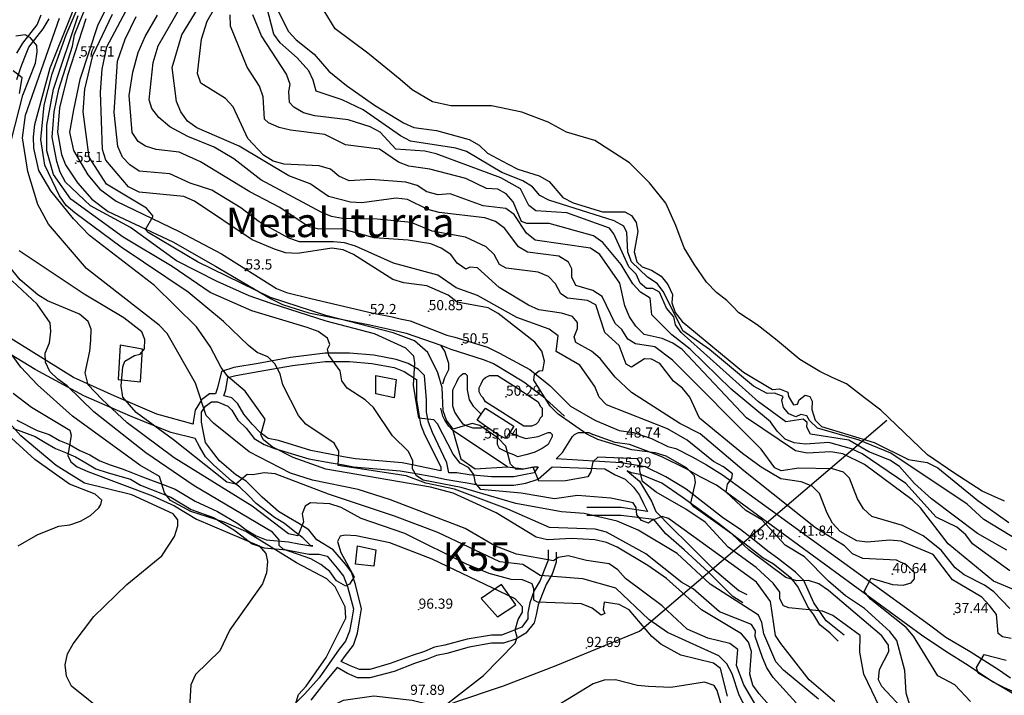
# Model space of a CAD drawing. Units: metres. Extents: x 549035 to 555935, y 4791282 to 4795935.
# Drawn here: x 550953 to 551439, y 4795062 to 4795396 of the extents above; entities that cross this region are included whole.
import ezdxf

# ---------------------------------------------------------------- set-up
doc = ezdxf.new("R2010")
doc.units = ezdxf.units.M
doc.header["$LTSCALE"] = 5
doc.header["$MEASUREMENT"] = 0
doc.linetypes.add('CONTINUA', pattern=[0])
doc.layers.get('0').update_dxf_attribs({"linetype": 'CONTINUOUS'})
for name, color, linetype in [('00_Agua', 150, 'CONTINUOUS'), ('00_CN25', 251, 'CONTINUOUS'), ('00_CN5', 253, 'CONTINUOUS'), ('00_Cotas', 251, 'CONTINUA'), ('00_Ord', 252, 'CONTINUOUS'), ('00_txt', 252, 'CONTINUA')]:
    doc.layers.add(name, color=color, linetype=linetype)
doc.styles.get("Standard").update_dxf_attribs({"font": 'ARIAL.TTF'})

# ---------------------------------------------------------------- blocks, each defined once
blk = doc.blocks.new('COTA')
at = {"color": 0, "linetype": 'CONTINUA'}
blk.add_circle((0, 0), 5, dxfattribs=at)

msp = doc.modelspace()

# ---------------------------------------------------------------- linework, layer by layer
at = {"layer": '00_Agua'}
for points in [[(551439, 4795158, 0), (551428, 4795163, 0), (551414, 4795172, 0), (551401, 4795181, 0), (551378, 4795203, 0), (551370, 4795209, 0), (551361, 4795216, 0), (551354, 4795219, 0), (551348, 4795222, 0), (551338, 4795228, 0), (551326, 4795238, 0), (551317, 4795245, 0), (551308, 4795251, 0), (551305, 4795254, 0), (551302, 4795257, 0), (551297, 4795261, 0), (551292, 4795266, 0), (551286, 4795275, 0), (551281, 4795283, 0), (551277, 4795294, 0), (551272, 4795305, 0), (551264, 4795315, 0), (551254, 4795325, 0), (551237, 4795336, 0), (551223, 4795340, 0), (551214, 4795345, 0), (551201, 4795350, 0), (551186, 4795353, 0), (551166, 4795353, 0), (551157, 4795355, 0), (551147, 4795361, 0), (551141, 4795366, 0), (551125, 4795379, 0), (551109, 4795391, 0), (551100, 4795406, 0)], [(551218, 4795077, 0), (551259, 4795094, 0), (551381, 4795198, 0)], [(551081, 4795030, 0), (551085, 4795036, 0), (551094, 4795048, 0), (551105, 4795056, 0), (551113, 4795060, 0), (551128, 4795062, 0), (551147, 4795060, 0), (551155, 4795058, 0), (551163, 4795057, 0), (551168, 4795059, 0), (551192, 4795067, 0), (551218, 4795077, 0)]]:
    msp.add_polyline3d(points, dxfattribs=at)
at = {"layer": '00_CN25'}
for points in [[(551444.59, 4795114.08, 25), (551433.56, 4795118.66, 25), (551411.18, 4795136.95, 25), (551397.54, 4795154.75, 25), (551393.43, 4795158.79, 25), (551369.89, 4795176.08, 25), (551359.31, 4795181.36, 25), (551353.36, 4795182.41, 25), (551341.65, 4795181.78, 25), (551335.96, 4795182.95, 25), (551311.79, 4795199.25, 25), (551280.06, 4795232.95, 25), (551275.43, 4795236.07, 25), (551270.23, 4795238.37, 25), (551261.23, 4795240.21, 25), (551257.16, 4795244.34, 25), (551254.06, 4795249.01, 25), (551251.77, 4795254.44, 25), (551249.3, 4795265.62, 25), (551239.46, 4795279.8, 25), (551234.92, 4795282.91, 25), (551207.6, 4795286.84, 25), (551203.22, 4795290.29, 25), (551197.22, 4795299.51, 25), (551193.16, 4795302.34, 25), (551181.88, 4795303.79, 25), (551165.61, 4795309.58, 25), (551159.78, 4795309.17, 25), (551154.16, 4795310.61, 25), (551149.31, 4795313.79, 25), (551143.8, 4795315.36, 25), (551126.55, 4795316.7, 25), (551115.88, 4795316.01, 25), (551110.72, 4795318.41, 25), (551106.68, 4795321.74, 25), (551101.14, 4795323.45, 25), (551083.84, 4795324.26, 25), (551078.43, 4795325.78, 25), (551073.68, 4795328.79, 25), (551065.84, 4795336.99, 25), (551058.71, 4795352.59, 25), (551054.93, 4795356.66, 25), (551042.68, 4795364.25, 25), (551041.02, 4795369.01, 25), (551043.06, 4795385.98, 25), (551045.93, 4795394.88, 25), (551066.93, 4795431.54, 25)], [(551348.81, 4795028.12, 75), (551318, 4795063.05, 75), (551314.93, 4795067.33, 75), (551313.48, 4795072.74, 75), (551314.23, 4795083.96, 75), (551312.81, 4795088.57, 75), (551309.34, 4795092.7, 75), (551289.56, 4795104.45, 75), (551272.28, 4795119.94, 75), (551263.13, 4795126.37, 75), (551248.06, 4795135.38, 75), (551242.78, 4795137.7, 75), (551237.05, 4795138.92, 75), (551225.53, 4795139.7, 75), (551213.68, 4795138.98, 75), (551208.06, 4795140.25, 75), (551188.42, 4795152.29, 75), (551167.11, 4795162.08, 75), (551155.93, 4795164.92, 75), (551104.43, 4795173.78, 75), (551088.23, 4795179.57, 75), (551077.96, 4795184.82, 75), (551073.64, 4795188.3, 75), (551072.25, 4795190.75, 75), (551074.42, 4795198.53, 75), (551064.66, 4795212.26, 75), (551056.06, 4795219.59, 75), (551052.68, 4795224.04, 75), (551047.31, 4795234.37, 75), (551040.61, 4795244.13, 75), (551019.86, 4795264.51, 75), (550987.79, 4795289.16, 75), (550979.93, 4795297.29, 75), (550968.8, 4795311.17, 75), (550962.93, 4795321.19, 75), (550960.43, 4795332.24, 75), (550960.15, 4795337.82, 75), (550960.84, 4795343.79, 75), (550968.47, 4795371.84, 75), (550988.77, 4795422.76, 75)], [(551390.42, 4795053.83, 50), (551378.43, 4795066.61, 50), (551376.81, 4795070.01, 50), (551377.29, 4795075, 50), (551381.89, 4795083.87, 50), (551381.85, 4795087.08, 50), (551378.51, 4795091.7, 50), (551352.17, 4795114.01, 50), (551347.43, 4795117.24, 50), (551342.28, 4795118.94, 50), (551336.55, 4795118.76, 50), (551331.09, 4795120.48, 50), (551313.05, 4795133.87, 50), (551304.66, 4795141.83, 50), (551285.85, 4795155.28, 50), (551284.38, 4795157.12, 50), (551286.68, 4795167.34, 50), (551286.13, 4795170.59, 50), (551282.13, 4795174.51, 50), (551272.13, 4795180.25, 50), (551266.68, 4795181.96, 50), (551255.3, 4795183.33, 50), (551238.4, 4795188.5, 50), (551233.06, 4795191.07, 50), (551218.97, 4795200.98, 50), (551215.04, 4795204.95, 50), (551206.86, 4795217.83, 50), (551207.25, 4795220.5, 50), (551209.56, 4795222.41, 50), (551211.43, 4795222.44, 50), (551212.1, 4795227.2, 50), (551210.78, 4795232, 50), (551207.41, 4795236.44, 50), (551189.35, 4795250.57, 50), (551184.43, 4795253.36, 50), (551169.06, 4795256.23, 50), (551164.75, 4795259.62, 50), (551154.23, 4795264.33, 50), (551142.8, 4795265.7, 50), (551137.43, 4795267.45, 50), (551117.93, 4795279.79, 50), (551112.85, 4795282.03, 50), (551107.3, 4795282.79, 50), (551090.39, 4795280.16, 50), (551084.48, 4795280.51, 50), (551079.05, 4795282.28, 50), (551067.97, 4795286.98, 50), (551039.53, 4795306.07, 50), (551034.43, 4795308.41, 50), (551012.26, 4795310.49, 50), (551007.03, 4795313.13, 50), (550995.96, 4795326.2, 50), (550994.31, 4795331.53, 50), (550993.18, 4795359.83, 50), (550994.05, 4795371.2, 50), (550996.43, 4795382.11, 50), (551008.43, 4795404.71, 50)], [(551089.78, 4795058.96, 100), (551090.81, 4795062.8, 100), (551094.61, 4795066.87, 100), (551104.56, 4795081.04, 100), (551114.18, 4795100.34, 100), (551113.81, 4795105.88, 100), (551109.01, 4795115.87, 100), (551104.9, 4795119.71, 100), (551089.93, 4795127.58, 100), (551064.85, 4795143.08, 100), (551054.23, 4795147.7, 100), (551037.76, 4795153, 100), (551027.73, 4795158.38, 100), (551024.88, 4795162.19, 100), (551022.43, 4795170.21, 100), (551012.68, 4795175.78, 100), (550979.47, 4795199.95, 100), (550962.22, 4795215.48, 100), (550953.97, 4795224.09, 100), (550943.51, 4795238.48, 100)]]:
    msp.add_polyline3d(points, dxfattribs=at)
at = {"layer": '00_CN5'}
for points in [[(551441.59, 4795105.15, 30), (551433.78, 4795113.33, 30), (551429.18, 4795116.66, 30), (551419.05, 4795121.74, 30), (551414.71, 4795125.24, 30), (551407.81, 4795133.96, 30), (551398.88, 4795140.98, 30), (551388.68, 4795146.12, 30), (551373.55, 4795150.44, 30), (551369.48, 4795154.26, 30), (551366.51, 4795159.17, 30), (551362.53, 4795169.37, 30), (551359.61, 4795172.32, 30), (551354.21, 4795174.03, 30), (551337.59, 4795174.29, 30), (551328.93, 4795173, 30), (551325.73, 4795174.57, 30), (551319.06, 4795183.69, 30), (551275.23, 4795227.61, 30), (551266.56, 4795234.25, 30), (551257.06, 4795235.63, 30), (551253.31, 4795237.99, 30), (551250.22, 4795242.7, 30), (551247.02, 4795245.62, 30), (551240.54, 4795258.99, 30), (551235.93, 4795262.05, 30), (551227.68, 4795264.5, 30), (551225.64, 4795268.5, 30), (551225.61, 4795272.71, 30), (551224.03, 4795275.92, 30), (551219.16, 4795278.91, 30), (551203.84, 4795280.83, 30), (551199.31, 4795283.54, 30), (551192.56, 4795292.55, 30), (551188.06, 4795295.96, 30), (551182.81, 4795297.87, 30), (551160.25, 4795300.42, 30), (551154.68, 4795301.95, 30), (551144.64, 4795306.78, 30), (551138.96, 4795307.5, 30), (551122.13, 4795305.23, 30), (551116.48, 4795305.59, 30), (551105.68, 4795308.32, 30), (551096.68, 4795314.63, 30), (551086.13, 4795318.54, 30), (551061.56, 4795333.12, 30), (551040.81, 4795342.16, 30), (551036.18, 4795345.53, 30), (551032.81, 4795350.01, 30), (551030.81, 4795355.25, 30), (551028.54, 4795371.95, 30), (551033.42, 4795388.07, 30), (551062.02, 4795434.96, 30)], [(551336.18, 4795058.58, 70), (551324.93, 4795071.07, 70), (551321.81, 4795075.83, 70), (551319.59, 4795081.04, 70), (551316.06, 4795091.25, 70), (551316.27, 4795094.2, 70), (551314.18, 4795097.2, 70), (551298.5, 4795103.5, 70), (551285.52, 4795114.84, 70), (551279.85, 4795117.98, 70), (551262.1, 4795132.09, 70), (551242.71, 4795142.75, 70), (551237.18, 4795144.23, 70), (551214.68, 4795145.12, 70), (551194.09, 4795154.07, 70), (551167.8, 4795163.94, 70), (551153.66, 4795166.94, 70), (551143.96, 4795170.49, 70), (551110.39, 4795175.74, 70), (551110.85, 4795182.76, 70), (551108.52, 4795186.69, 70), (551094.56, 4795196.13, 70), (551090.81, 4795200.25, 70), (551083.18, 4795215.38, 70), (551081.81, 4795220.95, 70), (551079.15, 4795225.83, 70), (551075.81, 4795229.26, 70), (551070.54, 4795231.37, 70), (551066.18, 4795234.82, 70), (551053.92, 4795246.66, 70), (551036.43, 4795261.11, 70), (551003.48, 4795283.41, 70), (550980.56, 4795300.26, 70), (550976.29, 4795303.95, 70), (550973.05, 4795308.69, 70), (550965.79, 4795323.86, 70), (550963.77, 4795336.46, 70), (550965.43, 4795353.4, 70), (550969.48, 4795368.87, 70), (550976.39, 4795388.11, 70), (550994.26, 4795430.01, 70)], [(551442.26, 4795090.26, 35), (551437.96, 4795091.2, 35), (551435.92, 4795092.79, 35), (551435.06, 4795102.23, 35), (551431.63, 4795106.66, 35), (551427.73, 4795110.69, 35), (551413.36, 4795119.2, 35), (551403.72, 4795131.83, 35), (551388.06, 4795138.38, 35), (551382.5, 4795138.86, 35), (551371.31, 4795137.86, 35), (551366.18, 4795138.54, 35), (551357.96, 4795143.04, 35), (551354.22, 4795147.16, 35), (551351.51, 4795152.16, 35), (551347.8, 4795161.87, 35), (551344.06, 4795165.48, 35), (551338.8, 4795167.58, 35), (551328.72, 4795169.16, 35), (551319.04, 4795174.82, 35), (551309.85, 4795181.54, 35), (551288.52, 4795199, 35), (551283.8, 4795209.34, 35), (551280.23, 4795213.83, 35), (551275.81, 4795217.29, 35), (551269.11, 4795225.95, 35), (551265, 4795228.08, 35), (551261.5, 4795228.26, 35), (551255.1, 4795224.19, 35), (551252.5, 4795225.62, 35), (551249.01, 4795234.87, 35), (551241.86, 4795241.25, 35), (551237.43, 4795254.88, 35), (551233.43, 4795257.11, 35), (551223.5, 4795258.21, 35), (551220.28, 4795260.33, 35), (551217.66, 4795265.33, 35), (551214.22, 4795268.86, 35), (551209.06, 4795271.05, 35), (551193.25, 4795272.91, 35), (551190.02, 4795274.83, 35), (551187.43, 4795279.76, 35), (551183.39, 4795283.54, 35), (551173.17, 4795288.24, 35), (551156.81, 4795291.23, 35), (551146.48, 4795295.48, 35), (551129.66, 4795297.15, 35), (551112.64, 4795297.44, 35), (551107.18, 4795298.4, 35), (551102.02, 4795300.54, 35), (551072.35, 4795316.5, 35), (551058.93, 4795326.87, 35), (551049.28, 4795332.67, 35), (551036.28, 4795337.92, 35), (551027.39, 4795342.66, 35), (551021.98, 4795347.34, 35), (551018.61, 4795351.66, 35), (551017.27, 4795355.99, 35), (551019.29, 4795374.36, 35), (551021.66, 4795382.63, 35), (551037.81, 4795410.83, 35)], [(551457.68, 4795131.5, 10), (551428.73, 4795149.01, 10), (551420.53, 4795156.67, 10), (551383, 4795181.69, 10), (551367.39, 4795188.08, 10), (551346.81, 4795194.07, 10), (551342.78, 4795197.84, 10), (551341.56, 4795200.08, 10), (551338.51, 4795200.79, 10), (551336.13, 4795199.7, 10), (551332.61, 4795201.08, 10), (551329.96, 4795204.32, 10), (551329.16, 4795207.83, 10), (551329.78, 4795209.63, 10), (551325.56, 4795211.33, 10), (551321.93, 4795211.16, 10), (551315.18, 4795214.87, 10), (551293.48, 4795232.91, 10), (551280.42, 4795242.09, 10), (551270.77, 4795261.33, 10), (551267.79, 4795265.5, 10), (551262.97, 4795268.51, 10), (551255.11, 4795276.16, 10), (551253.18, 4795280.95, 10), (551252.81, 4795290.54, 10), (551251.36, 4795293.66, 10), (551246.48, 4795296.38, 10), (551214.38, 4795306.45, 10), (551209.93, 4795308.79, 10), (551206.26, 4795313.09, 10), (551201.56, 4795316.01, 10), (551191.14, 4795320.23, 10), (551173.78, 4795330.5, 10), (551168.43, 4795332.2, 10), (551146.16, 4795335.65, 10), (551141.17, 4795338.19, 10), (551122.81, 4795351.13, 10), (551112.47, 4795355.99, 10), (551099.56, 4795360.3, 10), (551098.18, 4795365.7, 10), (551095.93, 4795370.23, 10), (551090.15, 4795376.67, 10), (551081.81, 4795384.04, 10), (551078.8, 4795388.41, 10), (551073.06, 4795410.13, 10)], [(551355.31, 4795059.07, 60), (551342.71, 4795069.94, 60), (551328.63, 4795087.87, 60), (551326.13, 4795091.79, 60), (551323.68, 4795108.59, 60), (551316.68, 4795118.08, 60), (551273.3, 4795149.54, 60), (551270.18, 4795150.45, 60), (551265.01, 4795148.54, 60), (551263.42, 4795147.2, 60), (551259.93, 4795148.58, 60), (551257.72, 4795151.33, 60), (551257.42, 4795154.96, 60), (551255.81, 4795157.23, 60), (551244.93, 4795159.61, 60), (551228.39, 4795160.8, 60), (551217.15, 4795159.2, 60), (551200.65, 4795162, 60), (551180.77, 4795163.83, 60), (551178.11, 4795166.91, 60), (551177.26, 4795171.28, 60), (551174.72, 4795174.75, 60), (551170.66, 4795176.88, 60), (551167.15, 4795181.28, 60), (551159.38, 4795196.28, 60), (551157.59, 4795198.25, 60), (551150.18, 4795198.95, 60), (551147.51, 4795215.26, 60), (551148.3, 4795226.33, 60), (551147.76, 4795229.54, 60), (551143.85, 4795233.45, 60), (551128.4, 4795240.59, 60), (551104.5, 4795246.79, 60), (551077.36, 4795255.62, 60), (551066.48, 4795259.36, 60), (551050.81, 4795266.37, 60), (551030.68, 4795276.58, 60), (551007.98, 4795293.03, 60), (550988.4, 4795303.7, 60), (550976.05, 4795315.41, 60), (550973.31, 4795320.29, 60), (550971.67, 4795325.62, 60), (550969.43, 4795337.54, 60), (550970.34, 4795350.12, 60), (550972.73, 4795361.29, 60), (550979.46, 4795382.49, 60), (550980.48, 4795388.04, 60), (550986.9, 4795403.79, 60)], [(551347.34, 4795060.45, 65), (551330.06, 4795074.74, 65), (551326.31, 4795078.9, 65), (551320.36, 4795092.58, 65), (551319.39, 4795098.16, 65), (551317.72, 4795101.87, 65), (551293.89, 4795117.15, 65), (551277.66, 4795132.3, 65), (551258.31, 4795143.73, 65), (551247.93, 4795148.17, 65), (551231.75, 4795151.91, 65), (551220.54, 4795152.86, 65), (551198.05, 4795156.87, 65), (551171.1, 4795164.78, 65), (551152.31, 4795168.42, 65), (551149.04, 4795170.5, 65), (551147.17, 4795173.99, 65), (551147.28, 4795178.04, 65), (551145.06, 4795182.59, 65), (551137.22, 4795190.33, 65), (551127.93, 4795204.33, 65), (551123.77, 4795208.03, 65), (551114.81, 4795213.79, 65), (551112.26, 4795217.37, 65), (551111.48, 4795222.28, 65), (551105.84, 4795230.12, 65), (551105.14, 4795233.08, 65), (551106.3, 4795235.41, 65), (551105.15, 4795238.54, 65), (551100.5, 4795241.7, 65), (551095.18, 4795243.8, 65), (551067.93, 4795251.88, 65), (551047.31, 4795260.99, 65), (551028.6, 4795273.8, 65), (551004.41, 4795288.2, 65), (550978.59, 4795306.96, 65), (550970.06, 4795319.25, 65), (550966.81, 4795330.86, 65), (550966.8, 4795343.54, 65), (550970.14, 4795361.3, 65), (550982.18, 4795397.65, 65)], [(551379.26, 4795052.57, 55), (551369.61, 4795072.7, 55), (551367.64, 4795083.66, 55), (551367.78, 4795091.78, 55), (551354.31, 4795101.65, 55), (551349.31, 4795103.87, 55), (551332.68, 4795105.49, 55), (551330.06, 4795106.46, 55), (551328.15, 4795109.95, 55), (551328.16, 4795113.16, 55), (551324.84, 4795117.63, 55), (551316.59, 4795125.41, 55), (551302.77, 4795135.34, 55), (551291.31, 4795147.7, 55), (551281.92, 4795154.19, 55), (551267.23, 4795162.53, 55), (551260.47, 4795167.79, 55), (551259.18, 4795173.13, 55), (551259.22, 4795176.9, 55), (551258.1, 4795178.87, 55), (551238.46, 4795179.83, 55), (551236.06, 4795177.54, 55), (551235.06, 4795172.49, 55), (551233.56, 4795170.08, 55), (551222.55, 4795168.07, 55), (551209.31, 4795167.9, 55), (551206.56, 4795174.79, 55), (551201.17, 4795173.65, 55), (551198.06, 4795173.91, 55), (551195.39, 4795176.33, 55), (551193.17, 4795185.2, 55), (551189.31, 4795189.17, 55), (551180.26, 4795195.33, 55), (551176.53, 4795196.38, 55), (551167.06, 4795193.57, 55), (551163.93, 4795198.09, 55), (551162.28, 4795202.58, 55), (551161.72, 4795214.15, 55), (551159.55, 4795221.42, 55), (551154.59, 4795231.33, 55), (551148.06, 4795237.12, 55), (551137.59, 4795241.04, 55), (551104.4, 4795249.71, 55), (551077.06, 4795258.5, 55), (551041.09, 4795276.19, 55), (551016.8, 4795290.58, 55), (551015.43, 4795291.98, 55), (551019.29, 4795298.63, 55), (551015.93, 4795302.53, 55), (550996.18, 4795314.46, 55), (550987.65, 4795327.76, 55), (550984.72, 4795350.12, 55), (550985.47, 4795361.33, 55), (550989.47, 4795377.82, 55), (550999.16, 4795398.21, 55)], [(551422.16, 4795059.33, 40), (551414.53, 4795067.41, 40), (551406.09, 4795071.87, 40), (551394.06, 4795091.48, 40), (551390.43, 4795095.83, 40), (551372.98, 4795109.73, 40), (551369.79, 4795113.59, 40), (551373.23, 4795120.17, 40), (551383.81, 4795116.91, 40), (551388.93, 4795116.58, 40), (551392.88, 4795117.87, 40), (551394.66, 4795119.7, 40), (551394.55, 4795122.66, 40), (551390.84, 4795126.48, 40), (551385.75, 4795128.91, 40), (551369.11, 4795129.83, 40), (551364.06, 4795132.12, 40), (551360.01, 4795136.09, 40), (551345.81, 4795144.96, 40), (551310.39, 4795172.99, 40), (551288.91, 4795191.36, 40), (551278.97, 4795196.42, 40), (551255.13, 4795211.66, 40), (551247.06, 4795219.3, 40), (551239.68, 4795228.37, 40), (551235.31, 4795232.01, 40), (551227.6, 4795236.4, 40), (551226.73, 4795239.11, 40), (551228.46, 4795243.3, 40), (551228.36, 4795246.26, 40), (551225.93, 4795249.08, 40), (551220.55, 4795250.84, 40), (551209.38, 4795252.4, 40), (551204.27, 4795254.69, 40), (551189.76, 4795263.42, 40), (551179.06, 4795273.16, 40), (551175.4, 4795273.45, 40), (551173.43, 4795272.53, 40), (551169.06, 4795275.48, 40), (551166.04, 4795279.74, 40), (551161.23, 4795282.87, 40), (551156.11, 4795285.07, 40), (551145.01, 4795286.86, 40), (551128.25, 4795287.98, 40), (551112.09, 4795292.41, 40), (551100.91, 4795292.25, 40), (551095.73, 4795293.5, 40), (551081.67, 4795302.86, 40), (551066.91, 4795310.7, 40), (551042.53, 4795325.5, 40), (551032.06, 4795330.16, 40), (551020.78, 4795331.46, 40), (551015.53, 4795333.12, 40), (551011.78, 4795335.53, 40), (551008.93, 4795339.92, 40), (551007.42, 4795358.13, 40), (551009.17, 4795369.67, 40), (551011.86, 4795379.4, 40), (551015.25, 4795387.32, 40), (551021.31, 4795397.75, 40)], [(551441.68, 4795123.79, 20), (551423.13, 4795137, 20), (551419.86, 4795141.54, 20), (551415.5, 4795145.19, 20), (551405.26, 4795150.23, 20), (551390.38, 4795166.8, 20), (551368.81, 4795181.37, 20), (551363.59, 4795183.87, 20), (551352.31, 4795186.94, 20), (551340.93, 4795186.19, 20), (551335.28, 4795186.87, 20), (551330.88, 4795188.62, 20), (551326.89, 4795192.63, 20), (551323.64, 4795197.26, 20), (551304.16, 4795213.25, 20), (551283.96, 4795233.04, 20), (551274.96, 4795240.11, 20), (551265.05, 4795249.94, 20), (551264.23, 4795258.12, 20), (551259.53, 4795261.13, 20), (551255.75, 4795265.34, 20), (551249.96, 4795274.79, 20), (551240.92, 4795285.67, 20), (551236.27, 4795288.9, 20), (551214.52, 4795295, 20), (551203.43, 4795295, 20), (551200.76, 4795296.08, 20), (551196.79, 4795305.66, 20), (551193.34, 4795309.7, 20), (551189.18, 4795311.92, 20), (551183.65, 4795312.34, 20), (551173.41, 4795317.29, 20), (551155.56, 4795321.88, 20), (551145.31, 4795323.33, 20), (551140.15, 4795325.23, 20), (551130.84, 4795331.61, 20), (551114.06, 4795333.87, 20), (551103.92, 4795338.91, 20), (551087.02, 4795341.04, 20), (551081.3, 4795342.33, 20), (551076.06, 4795344.73, 20), (551074.05, 4795346.41, 20), (551073.43, 4795357.49, 20), (551071.68, 4795362.71, 20), (551065.54, 4795372.09, 20), (551057.41, 4795392.29, 20), (551057.18, 4795397.91, 20)], [(551440.06, 4795133.87, 15), (551425.71, 4795142.15, 15), (551403.05, 4795159.15, 15), (551394.64, 4795166.78, 15), (551387.22, 4795175.24, 15), (551382.46, 4795178.25, 15), (551372.06, 4795182.41, 15), (551362.22, 4795188.12, 15), (551343.31, 4795191.04, 15), (551341.56, 4795194.62, 15), (551341.66, 4795196.91, 15), (551339.66, 4795198.45, 15), (551331.18, 4795197.26, 15), (551317.68, 4795207.08, 15), (551279.56, 4795241.25, 15), (551276.8, 4795245.04, 15), (551275.91, 4795249.01, 15), (551272.29, 4795253.26, 15), (551268.8, 4795261.07, 15), (551265.56, 4795263.04, 15), (551262.43, 4795263.04, 15), (551259.28, 4795265.61, 15), (551257.42, 4795270.09, 15), (551253.75, 4795273.7, 15), (551246.41, 4795289.87, 15), (551244.18, 4795292.78, 15), (551223.15, 4795300.34, 15), (551207.97, 4795301.3, 15), (551204.39, 4795303.95, 15), (551200.31, 4795312.08, 15), (551190.61, 4795317.59, 15), (551158.77, 4795329.4, 15), (551153.23, 4795330.62, 15), (551138.88, 4795331.67, 15), (551131.1, 4795340, 15), (551126.22, 4795342.69, 15), (551115.43, 4795346.12, 15), (551098.92, 4795348.07, 15), (551093.43, 4795349.58, 15), (551088.64, 4795352.46, 15), (551086.47, 4795354.62, 15), (551086.05, 4795360.2, 15), (551086.81, 4795363.5, 15), (551084.91, 4795368.7, 15), (551072.72, 4795387.5, 15), (551068.41, 4795397.87, 15)], [(551080.86, 4795399.79, 5), (551085.91, 4795389.74, 5), (551089.73, 4795385.62, 5), (551098.59, 4795378.57, 5), (551105.91, 4795370.16, 5), (551114.56, 4795363.12, 5), (551128.31, 4795353.33, 5), (551142.65, 4795344.66, 5), (551147.68, 4795342.41, 5), (551158.88, 4795340.82, 5), (551175.03, 4795336.38, 5), (551179.93, 4795333.59, 5), (551184.06, 4795329.76, 5), (551193.88, 4795324.4, 5), (551199.02, 4795321.8, 5), (551209.56, 4795318.59, 5), (551214.43, 4795315.71, 5), (551221.29, 4795307.79, 5), (551226.38, 4795305.25, 5), (551240.71, 4795300.78, 5), (551251.79, 4795300.75, 5), (551255.03, 4795298.92, 5), (551257.41, 4795295.45, 5), (551258.16, 4795291, 5), (551256.34, 4795281.09, 5), (551257.67, 4795276.15, 5), (551260.27, 4795273.71, 5), (551264.91, 4795271.95, 5), (551269.72, 4795269.08, 5), (551272.96, 4795264.95, 5), (551275.23, 4795259.94, 5), (551275.02, 4795255.88, 5), (551276.6, 4795251.17, 5), (551280.11, 4795246.73, 5), (551310.29, 4795221.76, 5), (551324.65, 4795213.13, 5), (551327.97, 4795213.46, 5), (551332.22, 4795211.87, 5), (551332.48, 4795209.75, 5), (551334.86, 4795205.63, 5), (551336.9, 4795205.95, 5), (551337.73, 4795208.05, 5), (551340.68, 4795210.37, 5), (551342.91, 4795209.71, 5), (551344.06, 4795207.33, 5), (551343.93, 4795203.33, 5), (551345.68, 4795198, 5), (551348.75, 4795194.95, 5), (551374.68, 4795187.04, 5), (551391.61, 4795178.65, 5), (551400.81, 4795177.2, 5), (551406.03, 4795174.58, 5), (551425.85, 4795158.33, 5), (551441.06, 4795147.48, 5)], [(551319.11, 4795052.66, 80), (551310.43, 4795067.42, 80), (551306.84, 4795076.99, 80), (551307.48, 4795084.96, 80), (551303.56, 4795087.83, 80), (551292.68, 4795090.45, 80), (551282.43, 4795094.86, 80), (551270.17, 4795106.4, 80), (551252.06, 4795119.87, 80), (551248.3, 4795124.25, 80), (551244.03, 4795127.13, 80), (551232.91, 4795128.73, 80), (551223.81, 4795131.19, 80), (551218.97, 4795130.25, 80), (551216.61, 4795128.66, 80), (551198.43, 4795131.92, 80), (551187.73, 4795136, 80), (551173.11, 4795144.58, 80), (551136.31, 4795158.66, 80), (551120.31, 4795163.79, 80), (551097.81, 4795168.41, 80), (551086.93, 4795171.94, 80), (551066.63, 4795182.36, 80), (551049.02, 4795196.51, 80), (551045.31, 4795200.26, 80), (551040.16, 4795216.2, 80), (551026.16, 4795240.74, 80), (551022.21, 4795244.87, 80), (550986.3, 4795272.87, 80), (550967.55, 4795294.62, 80), (550962.31, 4795304.33, 80), (550957.4, 4795320.61, 80), (550954.84, 4795337.26, 80), (550956.3, 4795348.5, 80), (550973.06, 4795396.25, 80)], [(551393.75, 4795052.66, 45), (551390.55, 4795063.4, 45), (551389.79, 4795074.51, 45), (551385.93, 4795089.3, 45), (551382.43, 4795093.86, 45), (551369.97, 4795105.2, 45), (551360.56, 4795111.4, 45), (551352.22, 4795118.58, 45), (551340.4, 4795130.58, 45), (551330.81, 4795136.33, 45), (551319.31, 4795148.79, 45), (551311.5, 4795153.51, 45), (551301.72, 4795162.54, 45), (551302.39, 4795166.5, 45), (551304.56, 4795169.32, 45), (551304.81, 4795171.5, 45), (551300.43, 4795175, 45), (551295.52, 4795177.63, 45), (551282.43, 4795188.23, 45), (551272.81, 4795193.74, 45), (551242.68, 4795205.57, 45), (551239.14, 4795209.3, 45), (551237.06, 4795214.61, 45), (551229.51, 4795225.08, 45), (551217.97, 4795231.82, 45), (551218.9, 4795239.58, 45), (551214.55, 4795242.83, 45), (551198.55, 4795248.66, 45), (551179.18, 4795259.57, 45), (551168.66, 4795263.33, 45), (551159.5, 4795269.54, 45), (551137.68, 4795275.41, 45), (551119.05, 4795283.83, 45), (551113.64, 4795285.44, 45), (551108.16, 4795285.95, 45), (551091.42, 4795285.91, 45), (551086.06, 4795287.78, 45), (551071.48, 4795295.91, 45), (551062.46, 4795302.78, 45), (551048.11, 4795311.5, 45), (551037.42, 4795314.87, 45), (551027.4, 4795319.5, 45), (551012.3, 4795320.8, 45), (551007.75, 4795323.96, 45), (551004.04, 4795327.73, 45), (551001.78, 4795332.94, 45), (551000.06, 4795349.74, 45), (551001.68, 4795375.12, 45), (551005.43, 4795385.87, 45), (551010.85, 4795397.04, 45)], [(550949.43, 4795336.48, 85), (550954.9, 4795358.32, 85), (550961.21, 4795374.12, 85), (550961.98, 4795379.65, 85), (550961.9, 4795382.8, 85), (550958.79, 4795386.62, 85), (550956.04, 4795388.11, 85), (550951.56, 4795387.41, 85)], [(550953.31, 4795359.16, 90), (550954.56, 4795366.86, 90), (550950.13, 4795370.25, 90)], [(551313.43, 4795052.38, 85), (551308.18, 4795062.41, 85), (551304.63, 4795072.92, 85), (551302, 4795077.8, 85), (551298.18, 4795081.83, 85), (551272.81, 4795093.38, 85), (551263.6, 4795099.71, 85), (551247.4, 4795115.23, 85), (551231.01, 4795119.73, 85), (551210.02, 4795121.42, 85), (551201.41, 4795126.82, 85), (551190.22, 4795128.21, 85), (551159.51, 4795142.63, 85), (551138.29, 4795150.66, 85), (551105.68, 4795161.46, 85), (551079.43, 4795171.58, 85), (551073.91, 4795172.09, 85), (551068.31, 4795171.07, 85), (551065.64, 4795171.29, 85), (551059.93, 4795166.51, 85), (551055.51, 4795167.41, 85), (551029.18, 4795188.37, 85), (551010.78, 4795201.82, 85), (551004.27, 4795209.37, 85), (551003.39, 4795214.94, 85), (551004.21, 4795224.36, 85), (551005.18, 4795227.2, 85), (551010.05, 4795229.94, 85), (551012.84, 4795230.5, 85), (551014.93, 4795233.21, 85), (551015.18, 4795237.76, 85), (551013.68, 4795241.62, 85), (551004.81, 4795248.48, 85), (550985.25, 4795260.11, 85), (550953.09, 4795281.59, 85)], [(551302.39, 4795061.84, 90), (551298.93, 4795075.55, 90), (551295.56, 4795078.24, 90), (551279.38, 4795082.17, 90), (551269.56, 4795087.58, 90), (551265.16, 4795091.33, 90), (551253.84, 4795104.42, 90), (551248.91, 4795107.05, 90), (551241.56, 4795108.29, 90), (551241.13, 4795104.57, 90), (551241.91, 4795102.71, 90), (551240.04, 4795101.83, 90), (551235.66, 4795105.29, 90), (551230.4, 4795107.49, 90), (551208.8, 4795108.28, 90), (551206.91, 4795109.3, 90), (551206.88, 4795114.83, 90), (551206.13, 4795117.23, 90), (551201.31, 4795119.25, 90), (551195.81, 4795119.41, 90), (551184.97, 4795122.45, 90), (551173.76, 4795127.05, 90), (551143.31, 4795142.07, 90), (551121.71, 4795149.46, 90), (551111.85, 4795154.88, 90), (551106.31, 4795156.8, 90), (551096.78, 4795157.29, 90), (551094.11, 4795155.62, 90), (551092.75, 4795151.75, 90), (551093.3, 4795147.86, 90), (551090.53, 4795140.96, 90), (551085.98, 4795141.98, 90), (551068, 4795155.61, 90), (551029.64, 4795179.45, 90), (551006.48, 4795196.74, 90), (550993.93, 4795208.3, 90), (550987.18, 4795215.51, 90), (550985.71, 4795221.33, 90), (550988.06, 4795232, 90), (550988.43, 4795237.54, 90), (550988.6, 4795242.88, 90), (550987.26, 4795246.63, 90), (550982.89, 4795250.33, 90), (550967.18, 4795256.95, 90), (550962.36, 4795259.78, 90), (550953.68, 4795267.21, 90), (550946.36, 4795276.12, 90)], [(551164.31, 4795058.26, 95), (551182.06, 4795072.12, 95), (551197.67, 4795088.01, 95), (551198.77, 4795090.95, 95), (551197.75, 4795094.37, 95), (551199.16, 4795099.79, 95), (551201.25, 4795103.37, 95), (551201.31, 4795106.01, 95), (551197.68, 4795109.96, 95), (551156.81, 4795129.44, 95), (551135.93, 4795137.49, 95), (551119.35, 4795141, 95), (551113.81, 4795141.28, 95), (551111.36, 4795140.74, 95), (551110.06, 4795138.16, 95), (551111.81, 4795132.83, 95), (551118.35, 4795120.82, 95), (551116.11, 4795117.2, 95), (551114.18, 4795116.08, 95), (551109.68, 4795118.79, 95), (551106.34, 4795123.33, 95), (551101.96, 4795126.83, 95), (551097.04, 4795129.61, 95), (551083.27, 4795134.33, 95), (551081.31, 4795136.16, 95), (551081.38, 4795138.98, 95), (551078.13, 4795142.84, 95), (551039.43, 4795165.62, 95), (551015.61, 4795181.84, 95), (550989.93, 4795202.05, 95), (550976.88, 4795215, 95), (550972.28, 4795218.21, 95), (550968.36, 4795221.99, 95), (550966.22, 4795226.69, 95), (550965.96, 4795231.12, 95), (550968.06, 4795236.24, 95), (550968.81, 4795241.7, 95), (550968.43, 4795246.08, 95), (550962.02, 4795255.29, 95), (550949.75, 4795266.69, 95)], [(550950.21, 4795211.37, 105), (550959.18, 4795204.45, 105), (550978.22, 4795193.11, 105), (550978.81, 4795190.62, 105), (550977.14, 4795180.54, 105), (550978.56, 4795177.45, 105), (550981.81, 4795175.03, 105), (550987.09, 4795172.76, 105), (551018.86, 4795160.67, 105), (551029.81, 4795155.69, 105), (551040.6, 4795149.16, 105), (551071.41, 4795136.03, 105), (551074.76, 4795132.25, 105), (551075.6, 4795128.37, 105), (551075.13, 4795122.75, 105), (551073.21, 4795117.32, 105), (551057.02, 4795094.54, 105), (551052.02, 4795084.29, 105), (551040.1, 4795072.55, 105), (551037.81, 4795067.54, 105), (551037.22, 4795056.36, 105)], [(550952.68, 4795136.12, 115), (550962.35, 4795141.58, 115), (550972.66, 4795145.66, 115), (550978.13, 4795146.45, 115), (550983.43, 4795148.2, 115), (550988.25, 4795150.94, 115), (550992.51, 4795154.76, 115), (550993.36, 4795156.37, 115), (550993.85, 4795158.49, 115), (550990.6, 4795161.5, 115), (550978.05, 4795166.41, 115), (550960.81, 4795178.58, 115), (550937.8, 4795199.5, 115)], [(550996.53, 4795052.66, 110), (550978.97, 4795066.75, 110), (550976.51, 4795071.78, 110), (550975.78, 4795077.34, 110), (550976.98, 4795082.83, 110), (550979.86, 4795087.7, 110), (550990, 4795101.25, 110), (551006.22, 4795116.91, 110), (551023.42, 4795131.16, 110), (551029.67, 4795140.66, 110), (551031.43, 4795145.86, 110), (551031.42, 4795148.91, 110), (551029.1, 4795151.83, 110), (551008.63, 4795161.16, 110), (550985.43, 4795166.96, 110), (550971.43, 4795175.62, 110), (550953.93, 4795190.26, 110), (550948.68, 4795196.17, 110)], [(551442.68, 4795063.37, 35), (551425.93, 4795073.32, 35), (551425.11, 4795075.98, 35), (551429.02, 4795082.49, 35), (551439.76, 4795079.7, 35)], [(551303.56, 4795043.12, 95), (551297.27, 4795064.75, 95), (551295.88, 4795067.19, 95), (551291.02, 4795068.76, 95), (551274.43, 4795066.21, 95), (551263.43, 4795066.65, 95), (551257.97, 4795067.16, 95), (551247.25, 4795070.03, 95), (551241.66, 4795069.75, 95), (551236.13, 4795067.91, 95), (551216.75, 4795056.12, 95)]]:
    msp.add_polyline3d(points, dxfattribs=at)
at = {"layer": '00_Ord'}
for points in [[(551001, 4795411, 0), (550992, 4795393, 0), (550983, 4795366, 0), (550980, 4795351, 0), (550978, 4795340, 0), (550980, 4795331, 0), (550987, 4795319, 0), (550993, 4795312, 0), (551001, 4795306, 0), (551032, 4795291, 0), (551053, 4795280, 0), (551080, 4795263, 0), (551085, 4795261, 0), (551097, 4795258, 0), (551127, 4795251, 0), (551137, 4795249, 0), (551141, 4795248, 0), (551146, 4795247, 0), (551164, 4795240, 0), (551168, 4795239, 0), (551184, 4795234, 0), (551190, 4795231, 0), (551205, 4795223, 0), (551215, 4795215, 0), (551225, 4795205, 0), (551237, 4795198, 0), (551249, 4795193, 0), (551256, 4795192, 0), (551265, 4795189, 0), (551273, 4795185, 0), (551277, 4795184, 0), (551285, 4795180, 0), (551292, 4795176, 0), (551300, 4795171, 0), (551402, 4795097, 0), (551410, 4795091, 0), (551422, 4795084, 0), (551436, 4795075, 0), (551442, 4795071, 0)], [(550952, 4795379, 0), (550955, 4795384, 0), (550962, 4795393, 0), (550964, 4795398, 0)], [(550952, 4795366, 0), (550954, 4795372, 0), (550956, 4795377, 0), (550958, 4795382, 0), (550965, 4795391, 0), (550968, 4795396, 0)], [(550986, 4795396, 0), (550977, 4795368, 0), (550973, 4795352, 0), (550972, 4795340, 0), (550974, 4795329, 0), (550976, 4795324, 0), (550982, 4795315, 0), (550989, 4795307, 0), (550997, 4795301, 0), (551029, 4795286, 0), (551050, 4795274, 0), (551077, 4795258, 0), (551083, 4795255, 0), (551096, 4795251, 0), (551126, 4795245, 0), (551135, 4795243, 0), (551144, 4795241, 0), (551161, 4795235, 0)], [(551194, 4795175, 0), (551202, 4795174, 0), (551207, 4795175, 0), (551209, 4795175, 0), (551207, 4795172, 0), (551202, 4795171, 0), (551197, 4795170, 0), (551191, 4795170, 0), (551186, 4795170, 0), (551175, 4795171, 0), (551169, 4795172, 0), (551165, 4795172, 0), (551164, 4795177, 0), (551157, 4795192, 0), (551155, 4795197, 0), (551154, 4795202, 0), (551154, 4795208, 0), (551153, 4795220, 0), (551150, 4795223, 0), (551145, 4795226, 0), (551139, 4795228, 0), (551128, 4795230, 0), (551116, 4795231, 0), (551104, 4795231, 0), (551087, 4795229, 0), (551071, 4795226, 0), (551059, 4795224, 0), (551053, 4795222, 0), (551051, 4795214, 0), (551050, 4795211, 0), (551047, 4795211, 0), (551043, 4795208, 0), (551040, 4795203, 0), (551039, 4795197, 0), (551039, 4795196, 0), (551021, 4795201, 0), (551000, 4795210, 0), (550980, 4795219, 0), (550938, 4795245, 0)], [(551040, 4795189, 0), (551028, 4795192, 0), (551008, 4795200, 0), (550985, 4795210, 0), (550961, 4795223, 0), (550938, 4795237, 0)], [(551003, 4795235, 0), (551002, 4795218, 0), (551013, 4795217, 0), (551014, 4795233, 0), (551003, 4795235, 0)], [(551161, 4795235, 0), (551166, 4795233, 0), (551182, 4795228, 0), (551187, 4795226, 0), (551202, 4795217, 0), (551211, 4795210, 0), (551222, 4795200, 0)], [(551162, 4795216, 0), (551163, 4795219, 0), (551164, 4795221, 0), (551165, 4795223, 0), (551165, 4795225, 0), (551165, 4795226, 0), (551164, 4795229, 0), (551163, 4795232, 0), (551161, 4795235, 0)], [(551054, 4795210, 0), (551055, 4795213, 0), (551056, 4795219, 0), (551060, 4795220, 0), (551071, 4795222, 0), (551088, 4795225, 0), (551104, 4795227, 0), (551116, 4795227, 0), (551127, 4795226, 0), (551138, 4795224, 0), (551143, 4795222, 0), (551149, 4795218, 0), (551149, 4795208, 0), (551150, 4795202, 0), (551151, 4795196, 0), (551153, 4795191, 0), (551161, 4795175, 0), (551161, 4795173, 0), (551147, 4795176, 0), (551142, 4795177, 0), (551119, 4795179, 0), (551113, 4795180, 0), (551108, 4795181, 0), (551102, 4795182, 0), (551097, 4795183, 0), (551081, 4795188, 0), (551076, 4795189, 0), (551072, 4795192, 0), (551068, 4795196, 0), (551064, 4795201, 0), (551061, 4795206, 0), (551058, 4795209, 0), (551054, 4795210, 0)], [(551129, 4795220, 0), (551139, 4795218, 0), (551138, 4795209, 0), (551129, 4795211, 0), (551129, 4795220, 0)], [(551183, 4795195, 0), (551181, 4795194, 0), (551180, 4795194, 0), (551177, 4795194, 0), (551174, 4795195, 0), (551172, 4795196, 0), (551170, 4795199, 0), (551168, 4795202, 0), (551167, 4795205, 0), (551167, 4795208, 0), (551167, 4795213, 0), (551169, 4795217, 0), (551170, 4795219, 0), (551171, 4795220, 0), (551172, 4795221, 0), (551173, 4795221, 0), (551174, 4795220, 0), (551174, 4795220, 0), (551174, 4795219, 0), (551174, 4795213, 0), (551175, 4795208, 0), (551177, 4795205, 0), (551181, 4795201, 0)], [(551183, 4795207, 0), (551182, 4795209, 0), (551181, 4795210, 0), (551180, 4795212, 0), (551180, 4795214, 0), (551181, 4795216, 0), (551182, 4795218, 0), (551183, 4795219, 0), (551185, 4795220, 0), (551187, 4795220, 0), (551189, 4795220, 0), (551197, 4795215, 0), (551209, 4795207, 0), (551210, 4795205, 0), (551211, 4795204, 0), (551211, 4795202, 0), (551211, 4795200, 0), (551210, 4795199, 0), (551209, 4795197, 0), (551208, 4795196, 0), (551206, 4795195, 0), (551204, 4795195, 0), (551202, 4795195, 0), (551183, 4795207, 0)], [(551214, 4795134, 0), (551214, 4795129, 0), (551212, 4795124, 0), (551210, 4795119, 0), (551207, 4795114, 0), (551205, 4795108, 0), (551204, 4795103, 0), (551204, 4795100, 0), (551201, 4795096, 0), (551196, 4795094, 0), (551191, 4795092, 0), (551186, 4795092, 0), (551174, 4795090, 0), (551163, 4795087, 0), (551158, 4795086, 0), (551153, 4795084, 0), (551147, 4795082, 0), (551136, 4795078, 0), (551126, 4795075, 0), (551121, 4795075, 0), (551116, 4795077, 0), (551112, 4795079, 0), (551114, 4795082, 0), (551118, 4795087, 0), (551120, 4795093, 0), (551121, 4795099, 0), (551122, 4795105, 0), (551119, 4795117, 0), (551117, 4795123, 0), (551114, 4795127, 0), (551108, 4795134, 0), (551100, 4795139, 0), (551096, 4795144, 0), (551091, 4795147, 0), (551086, 4795150, 0), (551081, 4795153, 0), (551073, 4795160, 0), (551069, 4795164, 0), (551065, 4795168, 0), (551060, 4795171, 0), (551052, 4795178, 0), (551048, 4795183, 0), (551045, 4795187, 0), (551044, 4795192, 0), (551043, 4795197, 0), (551043, 4795202, 0), (551045, 4795205, 0), (551048, 4795207, 0), (551051, 4795207, 0), (551056, 4795205, 0), (551058, 4795203, 0), (551061, 4795198, 0), (551065, 4795194, 0), (551069, 4795189, 0), (551074, 4795186, 0), (551079, 4795184, 0), (551096, 4795179, 0), (551107, 4795177, 0), (551113, 4795176, 0), (551118, 4795175, 0), (551141, 4795173, 0), (551147, 4795172, 0), (551158, 4795170, 0), (551163, 4795169, 0), (551169, 4795168, 0), (551175, 4795167, 0), (551180, 4795166, 0), (551192, 4795166, 0), (551197, 4795166, 0), (551203, 4795167, 0), (551209, 4795169, 0), (551216, 4795175, 0), (551242, 4795174, 0), (551247, 4795171, 0), (551252, 4795169, 0), (551256, 4795165, 0), (551259, 4795161, 0), (551261, 4795157, 0), (551263, 4795153, 0), (551250, 4795155, 0), (551245, 4795155, 0), (551239, 4795155, 0), (551233, 4795155, 0)], [(551167, 4795193, 0), (551165, 4795195, 0), (551163, 4795198, 0), (551162, 4795200, 0), (551161, 4795204, 0)], [(551181, 4795201, 0), (551183, 4795204, 0), (551197, 4795195, 0), (551195, 4795192, 0)], [(551183, 4795195, 0), (551179, 4795198, 0), (551181, 4795201, 0)], [(550950, 4795194, 0), (550961, 4795190, 0), (550966, 4795187, 0), (550971, 4795184, 0), (550976, 4795182, 0), (550981, 4795180, 0), (550986, 4795177, 0), (550991, 4795174, 0), (550997, 4795172, 0), (551008, 4795169, 0), (551013, 4795166, 0), (551023, 4795162, 0), (551028, 4795160, 0), (551038, 4795154, 0), (551049, 4795150, 0), (551059, 4795144, 0), (551063, 4795141, 0), (551068, 4795137, 0), (551074, 4795135, 0), (551085, 4795134, 0), (551096, 4795132, 0), (551101, 4795132, 0), (551105, 4795131, 0), (551110, 4795125, 0), (551113, 4795121, 0), (551115, 4795116, 0), (551118, 4795105, 0), (551117, 4795099, 0), (551116, 4795094, 0), (551114, 4795089, 0), (551111, 4795085, 0), (551101, 4795071, 0), (551094, 4795063, 0), (551086, 4795055, 0)], [(550952, 4795198, 0), (550962, 4795193, 0), (550968, 4795191, 0), (550973, 4795188, 0), (550978, 4795186, 0), (550983, 4795183, 0), (550988, 4795181, 0), (550993, 4795178, 0), (550998, 4795176, 0), (551004, 4795174, 0), (551009, 4795172, 0), (551014, 4795170, 0), (551025, 4795166, 0), (551030, 4795164, 0), (551040, 4795158, 0), (551051, 4795153, 0), (551061, 4795147, 0), (551065, 4795144, 0), (551070, 4795141, 0), (551075, 4795139, 0), (551086, 4795138, 0), (551091, 4795137, 0), (551097, 4795136, 0), (551098, 4795136, 0), (551097, 4795136, 0), (551093, 4795140, 0), (551089, 4795143, 0), (551084, 4795147, 0), (551079, 4795150, 0), (551070, 4795157, 0), (551066, 4795161, 0), (551062, 4795165, 0), (551058, 4795168, 0), (551049, 4795176, 0), (551045, 4795180, 0), (551042, 4795185, 0), (551040, 4795189, 0)], [(551189, 4795191, 0), (551183, 4795195, 0)], [(551167, 4795193, 0), (551171, 4795179, 0), (551178, 4795174, 0), (551194, 4795175, 0)], [(551194, 4795175, 0), (551167, 4795193, 0)], [(551195, 4795192, 0), (551193, 4795189, 0), (551189, 4795191, 0)], [(551195, 4795192, 0), (551200, 4795190, 0), (551203, 4795189, 0), (551209, 4795190, 0), (551214, 4795192, 0), (551215, 4795192, 0), (551216, 4795191, 0), (551216, 4795190, 0), (551215, 4795188, 0), (551214, 4795186, 0), (551211, 4795184, 0), (551209, 4795183, 0), (551207, 4795182, 0), (551203, 4795181, 0), (551199, 4795180, 0), (551197, 4795181, 0), (551194, 4795182, 0), (551192, 4795183, 0), (551190, 4795184, 0), (551189, 4795186, 0), (551189, 4795188, 0), (551189, 4795190, 0), (551189, 4795191, 0)], [(551360, 4795092, 0), (551355, 4795096, 0), (551351, 4795099, 0), (551345, 4795108, 0), (551340, 4795119, 0), (551336, 4795123, 0), (551327, 4795130, 0), (551323, 4795133, 0), (551314, 4795140, 0), (551309, 4795144, 0), (551300, 4795150, 0), (551282, 4795164, 0), (551272, 4795170, 0), (551262, 4795175, 0), (551256, 4795176, 0), (551250, 4795177, 0), (551218, 4795179, 0), (551221, 4795182, 0), (551226, 4795190, 0), (551227, 4795191, 0), (551229, 4795192, 0), (551231, 4795192, 0), (551232, 4795192, 0), (551234, 4795192, 0), (551236, 4795191, 0)], [(551529, 4795048, 0), (551512, 4795048, 0), (551494, 4795051, 0), (551460, 4795058, 0), (551453, 4795060, 0), (551439, 4795066, 0), (551433, 4795069, 0), (551421, 4795077, 0), (551410, 4795084, 0), (551398, 4795092, 0), (551297, 4795166, 0), (551289, 4795170, 0), (551282, 4795174, 0), (551270, 4795180, 0), (551262, 4795183, 0), (551254, 4795186, 0), (551247, 4795187, 0), (551236, 4795191, 0)], [(551357, 4795089, 0), (551353, 4795093, 0), (551348, 4795097, 0), (551345, 4795102, 0), (551342, 4795106, 0), (551337, 4795116, 0), (551334, 4795120, 0), (551325, 4795127, 0), (551320, 4795130, 0), (551311, 4795137, 0), (551307, 4795140, 0), (551298, 4795147, 0), (551280, 4795160, 0), (551270, 4795167, 0), (551260, 4795171, 0), (551255, 4795172, 0), (551253, 4795173, 0), (551254, 4795172, 0), (551259, 4795168, 0), (551262, 4795163, 0), (551265, 4795158, 0), (551267, 4795153, 0), (551275, 4795145, 0), (551283, 4795137, 0), (551295, 4795125, 0), (551308, 4795114, 0), (551312, 4795112, 0)], [(551310, 4795108, 0), (551305, 4795111, 0), (551293, 4795123, 0), (551281, 4795134, 0), (551272, 4795142, 0), (551266, 4795149, 0), (551250, 4795151, 0), (551244, 4795151, 0), (551239, 4795151, 0), (551233, 4795151, 0)], [(551129, 4795134, 0), (551128, 4795126, 0), (551119, 4795127, 0), (551120, 4795136, 0), (551129, 4795134, 0)], [(551218, 4795133, 0), (551218, 4795128, 0), (551216, 4795122, 0), (551213, 4795117, 0), (551211, 4795112, 0), (551209, 4795107, 0), (551208, 4795102, 0), (551207, 4795098, 0), (551203, 4795093, 0), (551198, 4795090, 0), (551192, 4795088, 0), (551186, 4795088, 0), (551175, 4795086, 0), (551164, 4795083, 0), (551159, 4795082, 0), (551154, 4795080, 0), (551148, 4795078, 0), (551138, 4795074, 0), (551126, 4795071, 0), (551120, 4795071, 0), (551115, 4795073, 0), (551110, 4795076, 0), (551104, 4795069, 0), (551097, 4795060, 0)], [(551189, 4795101, 0), (551198, 4795107, 0), (551191, 4795117, 0), (551181, 4795110, 0), (551189, 4795101, 0)]]:
    msp.add_polyline3d(points, dxfattribs=at)

# ---------------------------------------------------------------- block references
at = {"layer": '00_Cotas', "xscale": 0.025, "yscale": 0.025}
for p in [(550983.16, 4795376.88, 57.51), (550981.09, 4795324.8, 55.1), (551064.72, 4795271.81, 53.5), (551155.05, 4795251.76, 50.85), (551126.01, 4795249.83, 52.2), (551171.5, 4795235.37, 50.5), (551193.19, 4795209.57, 50.29), (551182.46, 4795188.48, 55.04), (551252.41, 4795188.93, 48.74), (551247.92, 4795174.19, 55.29), (551337.8, 4795140.54, 41.84), (551313.17, 4795138.67, 49.44), (551383.74, 4795122.09, 40.64), (551150.1, 4795104.52, 96.39), (551414.05, 4795102.38, 37.44), (551232.85, 4795085.63, 92.69)]:
    msp.add_blockref('COTA', p, dxfattribs=at)

# ---------------------------------------------------------------- texts
at = {"layer": '00_Agua'}
msp.add_text('Metal Iturria ', height=14.5, dxfattribs=at).set_placement((551055.01, 4795288.31))
at = {"layer": '00_Cotas'}
for s, p in [('57.51 ', (550983.16, 4795377.38, 57.51)), ('55.1 ', (550981.09, 4795325.3, 55.1)), ('53.5 ', (551064.72, 4795272.31, 53.5)), ('50.85 ', (551155.05, 4795252.26, 50.85)), ('52.2 ', (551126.01, 4795250.33, 52.2)), ('50.5 ', (551171.5, 4795235.87, 50.5)), ('50.29 ', (551193.19, 4795210.07, 50.29)), ('55.04 ', (551182.46, 4795188.98, 55.04)), ('48.74 ', (551252.41, 4795189.43, 48.74)), ('55.29 ', (551247.92, 4795174.69, 55.29)), ('41.84 ', (551337.8, 4795141.04, 41.84)), ('49.44 ', (551313.17, 4795139.17, 49.44)), ('40.64 ', (551383.74, 4795122.59, 40.64)), ('96.39 ', (551150.1, 4795105.02, 96.39)), ('37.44 ', (551414.05, 4795102.88, 37.44)), ('92.69 ', (551232.85, 4795086.13, 92.69)), ('97.89 ', (551145.97, 4795062.55, 97.89))]:
    msp.add_text(s, height=5, dxfattribs=at).set_placement(p)
at = {"layer": '00_txt'}
msp.add_text('K55 ', height=14, dxfattribs=at).set_placement((551161.94, 4795123.7))

doc.saveas('drawing.dxf')
